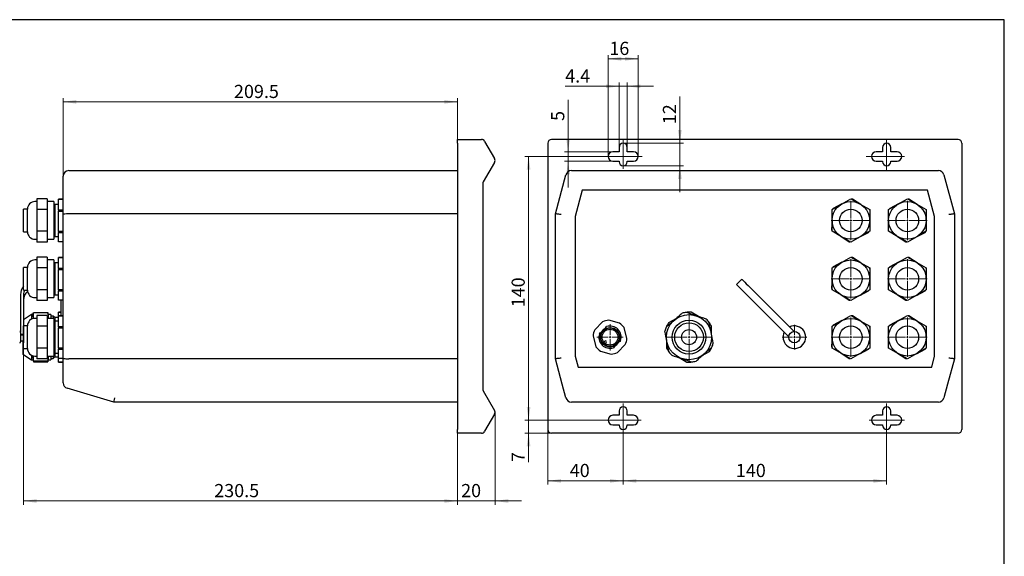
# Model space of a CAD drawing. Units: millimetres. Extents: x 8 to 431, y 6 to 291.
# Drawn here: x 150 to 412, y 148 to 291 of the extents above; entities that cross this region are included whole.
import ezdxf

# ---------------------------------------------------------------- set-up
doc = ezdxf.new("R2010")
doc.units = ezdxf.units.MM
doc.linetypes.add('CENTERX2', pattern=[20.32, 12.7, -2.54, 2.54, -2.54])
doc.styles.add('SLDTEXTSTYLE1', font='ISOCP', dxfattribs={"width": 0.96})
doc.dimstyles.new('SLDDIMSTYLE0', dxfattribs={"dimtxt": 3.5, "dimasz": 3.5, "dimexe": 0, "dimexo": 0.0625, "dimgap": 0.875, "dimtad": 1, "dimlfac": 2, "dimrnd": 1e-09, "dimzin": 12, "dimdsep": 46, "dimtxsty": 'SLDTEXTSTYLE1', "dimsah": 1, "dimcen": 0.09, "dimadec": 0, "dimazin": 3, "dimtfac": 1, "dimtofl": 0, "dimtmove": 0, "dimatfit": 3, "dimfxl": 1, "dimfrac": 2, "dimtolj": 1, "dimtzin": 12, "dimarcsym": 0})
doc.dimstyles.new('SLDDIMSTYLE1', dxfattribs={"dimtxt": 3.5, "dimasz": 3.5, "dimexe": 0, "dimexo": 0.0625, "dimgap": 0.875, "dimtad": 1, "dimdec": 1, "dimlfac": 2, "dimrnd": 1e-09, "dimzin": 12, "dimdsep": 46, "dimtxsty": 'SLDTEXTSTYLE1', "dimsah": 1, "dimcen": 0.09, "dimadec": 0, "dimazin": 3, "dimtfac": 1, "dimtdec": 1, "dimtofl": 0, "dimtmove": 0, "dimatfit": 3, "dimfxl": 1, "dimfrac": 2, "dimtolj": 1, "dimtzin": 12, "dimarcsym": 0})
doc.dimstyles.new('SLDDIMSTYLE2', dxfattribs={"dimtxt": 3.5, "dimasz": 3.5, "dimexe": 0, "dimexo": 0.0625, "dimgap": 0.875, "dimtad": 1, "dimlfac": 2, "dimrnd": 1e-09, "dimzin": 12, "dimdsep": 46, "dimtxsty": 'SLDTEXTSTYLE1', "dimsah": 1, "dimcen": 0.09, "dimadec": 0, "dimazin": 3, "dimtfac": 1, "dimtmove": 0, "dimatfit": 0, "dimfxl": 1, "dimfrac": 2, "dimtolj": 1, "dimtzin": 12, "dimarcsym": 0})
doc.dimstyles.new('SLDDIMSTYLE3', dxfattribs={"dimtxt": 3.5, "dimasz": 3.5, "dimexe": 0, "dimexo": 0.0625, "dimgap": 0.875, "dimtad": 1, "dimdec": 1, "dimlfac": 2, "dimrnd": 1e-09, "dimzin": 12, "dimdsep": 46, "dimtxsty": 'SLDTEXTSTYLE1', "dimsah": 1, "dimcen": 0.09, "dimadec": 0, "dimazin": 3, "dimtfac": 1, "dimtmove": 0, "dimatfit": 0, "dimfxl": 1, "dimfrac": 2, "dimtolj": 1, "dimtzin": 12, "dimarcsym": 0})

# ---------------------------------------------------------------- blocks, each defined once
blk = doc.blocks.new('_D_2')
at = {"color": 7, "linetype": 'Continuous', "lineweight": 0}
for p, q in [((161.46, 249.44), (161.46, 270.19)), ((266.21, 259.19), (266.21, 270.19)), ((266.21, 269.19), (161.46, 269.19))]:
    blk.add_line(p, q, dxfattribs=at)
for points in [[(161.46, 269.19), (164.96, 268.69), (164.96, 269.69)], [(266.21, 269.19), (262.71, 269.69), (262.71, 268.69)]]:
    blk.add_solid(points, dxfattribs=at)
at = {"color": 7, "linetype": 'Continuous', "lineweight": 0, "insert": (206.84, 273.7, -54.95), "char_height": 3.5, "attachment_point": 1, "style": 'SLDTEXTSTYLE1'}
blk.add_mtext('209.5', dxfattribs=at)
blk = doc.blocks.new('_D_3')
at = {"color": 7, "linetype": 'Continuous', "lineweight": 0}
for p, q in [((150.96, 203.69), (150.96, 162.19)), ((266.21, 181.19), (266.21, 162.19)), ((150.96, 163.19), (266.21, 163.19))]:
    blk.add_line(p, q, dxfattribs=at)
for points in [[(150.96, 163.19), (154.46, 162.69), (154.46, 163.69)], [(266.21, 163.19), (262.71, 163.69), (262.71, 162.69)]]:
    blk.add_solid(points, dxfattribs=at)
at = {"color": 7, "linetype": 'Continuous', "lineweight": 0, "insert": (201.6, 167.7, -54.95), "char_height": 3.5, "attachment_point": 1, "style": 'SLDTEXTSTYLE1'}
blk.add_mtext('230.5', dxfattribs=at)
blk = doc.blocks.new('_D_4')
at = {"color": 7, "linetype": 'Continuous', "lineweight": 0}
for p, q in [((276.21, 186.76), (276.21, 162.19)), ((266.21, 181.19), (266.21, 162.19)), ((266.21, 163.19), (259.21, 163.19)), ((276.21, 163.19), (266.21, 163.19)), ((276.21, 163.19), (283.21, 163.19))]:
    blk.add_line(p, q, dxfattribs=at)
for points in [[(266.21, 163.19), (262.71, 163.69), (262.71, 162.69)], [(276.21, 163.19), (279.71, 162.69), (279.71, 163.69)]]:
    blk.add_solid(points, dxfattribs=at)
at = {"color": 7, "linetype": 'Continuous', "lineweight": 0, "insert": (267.19, 167.7, -54.95), "char_height": 3.5, "attachment_point": 1, "style": 'SLDTEXTSTYLE1'}
blk.add_mtext('20', dxfattribs=at)
blk = doc.blocks.new('_D_6')
at = {"color": 7, "linetype": 'Continuous', "lineweight": 0}
for p, q in [((325.3, 258.19), (325.3, 270.58)), ((310.24, 258.19), (326.3, 258.19)), ((325.3, 252.19), (325.3, 258.19)), ((310.24, 252.19), (326.3, 252.19)), ((325.3, 252.19), (325.3, 245.19))]:
    blk.add_line(p, q, dxfattribs=at)
for points in [[(325.3, 258.19), (325.8, 261.69), (324.8, 261.69)], [(325.3, 252.19), (324.8, 248.69), (325.8, 248.69)]]:
    blk.add_solid(points, dxfattribs=at)
at = {"color": 7, "linetype": 'Continuous', "lineweight": 0, "insert": (320.79, 263.25, -4.49), "char_height": 3.5, "attachment_point": 1, "rotation": 90, "style": 'SLDTEXTSTYLE1'}
blk.add_mtext('12', dxfattribs=at)
blk = doc.blocks.new('_D_7')
at = {"color": 7, "linetype": 'Continuous', "lineweight": 0}
for p, q in [((306.24, 254.69), (306.24, 281.62)), ((314.24, 280.62), (306.24, 280.62)), ((314.24, 254.69), (314.24, 281.62))]:
    blk.add_line(p, q, dxfattribs=at)
for points in [[(306.24, 280.62), (309.74, 280.12), (309.74, 281.12)], [(314.24, 280.62), (310.74, 281.12), (310.74, 280.12)]]:
    blk.add_solid(points, dxfattribs=at)
at = {"color": 7, "linetype": 'Continuous', "lineweight": 0, "insert": (306.57, 285.13, -4.49), "char_height": 3.5, "attachment_point": 1, "style": 'SLDTEXTSTYLE1'}
blk.add_mtext('16', dxfattribs=at)
blk = doc.blocks.new('_D_8')
at = {"color": 7, "linetype": 'Continuous', "lineweight": 0}
for p, q in [((309.14, 273.31), (294.84, 273.31)), ((309.14, 257.09), (309.14, 274.31)), ((311.34, 273.31), (309.14, 273.31)), ((311.34, 257.09), (311.34, 274.31)), ((311.34, 273.31), (318.34, 273.31))]:
    blk.add_line(p, q, dxfattribs=at)
for points in [[(309.14, 273.31), (305.64, 273.81), (305.64, 272.81)], [(311.34, 273.31), (314.84, 272.81), (314.84, 273.81)]]:
    blk.add_solid(points, dxfattribs=at)
at = {"color": 7, "linetype": 'Continuous', "lineweight": 0, "insert": (294.84, 277.82, -4.49), "char_height": 3.5, "attachment_point": 1, "style": 'SLDTEXTSTYLE1'}
blk.add_mtext('4.4', dxfattribs=at)
blk = doc.blocks.new('_D_9')
at = {"color": 7, "linetype": 'Continuous', "lineweight": 0}
for p, q in [((295.61, 255.94), (295.61, 269.71)), ((307.49, 255.94), (294.61, 255.94)), ((295.61, 253.44), (295.61, 255.94)), ((307.49, 253.44), (294.61, 253.44)), ((295.61, 253.44), (295.61, 246.44))]:
    blk.add_line(p, q, dxfattribs=at)
for points in [[(295.61, 255.94), (296.11, 259.44), (295.11, 259.44)], [(295.61, 253.44), (295.11, 249.94), (296.11, 249.94)]]:
    blk.add_solid(points, dxfattribs=at)
at = {"color": 7, "linetype": 'Continuous', "lineweight": 0, "insert": (291.1, 264.12, -4.49), "char_height": 3.5, "attachment_point": 1, "rotation": 90, "style": 'SLDTEXTSTYLE1'}
blk.add_mtext('5', dxfattribs=at)
blk = doc.blocks.new('_D_10')
at = {"color": 7, "linetype": 'Continuous', "lineweight": 0}
for p, q in [((305.49, 254.69), (284.11, 254.69)), ((285.11, 254.69), (285.11, 184.69)), ((305.49, 184.69), (284.11, 184.69))]:
    blk.add_line(p, q, dxfattribs=at)
for points in [[(285.11, 254.69), (284.61, 251.19), (285.61, 251.19)], [(285.11, 184.69), (285.61, 188.19), (284.61, 188.19)]]:
    blk.add_solid(points, dxfattribs=at)
at = {"color": 7, "linetype": 'Continuous', "lineweight": 0, "insert": (280.6, 214.62, -4.49), "char_height": 3.5, "attachment_point": 1, "rotation": 90, "style": 'SLDTEXTSTYLE1'}
blk.add_mtext('140', dxfattribs=at)
blk = doc.blocks.new('_D_11')
at = {"color": 7, "linetype": 'Continuous', "lineweight": 0}
for p, q in [((380.24, 180.55), (380.24, 167.53)), ((310.24, 180.08), (310.24, 167.53)), ((310.24, 168.53), (380.24, 168.53))]:
    blk.add_line(p, q, dxfattribs=at)
for points in [[(310.24, 168.53), (313.74, 168.03), (313.74, 169.03)], [(380.24, 168.53), (376.74, 169.03), (376.74, 168.03)]]:
    blk.add_solid(points, dxfattribs=at)
at = {"color": 7, "linetype": 'Continuous', "lineweight": 0, "insert": (340.18, 173.04, -4.49), "char_height": 3.5, "attachment_point": 1, "style": 'SLDTEXTSTYLE1'}
blk.add_mtext('140', dxfattribs=at)
blk = doc.blocks.new('_D_12')
at = {"color": 7, "linetype": 'Continuous', "lineweight": 0}
for p, q in [((285.11, 184.69), (285.11, 191.69)), ((305.49, 184.69), (284.11, 184.69)), ((285.11, 184.69), (285.11, 181.19)), ((291.24, 181.19), (284.11, 181.19)), ((285.11, 181.19), (285.11, 173.53))]:
    blk.add_line(p, q, dxfattribs=at)
for points in [[(285.11, 184.69), (285.61, 188.19), (284.61, 188.19)], [(285.11, 181.19), (284.61, 177.69), (285.61, 177.69)]]:
    blk.add_solid(points, dxfattribs=at)
at = {"color": 7, "linetype": 'Continuous', "lineweight": 0, "insert": (280.6, 173.53, -4.49), "char_height": 3.5, "attachment_point": 1, "rotation": 90, "style": 'SLDTEXTSTYLE1'}
blk.add_mtext('7', dxfattribs=at)
blk = doc.blocks.new('_D_13')
at = {"color": 7, "linetype": 'Continuous', "lineweight": 0}
for p, q in [((290.24, 182.19), (290.24, 167.53)), ((310.24, 180.08), (310.24, 167.53)), ((310.24, 168.53), (290.24, 168.53))]:
    blk.add_line(p, q, dxfattribs=at)
for points in [[(290.24, 168.53), (293.74, 168.03), (293.74, 169.03)], [(310.24, 168.53), (306.74, 169.03), (306.74, 168.03)]]:
    blk.add_solid(points, dxfattribs=at)
at = {"color": 7, "linetype": 'Continuous', "lineweight": 0, "insert": (296.05, 173.04, -4.49), "char_height": 3.5, "attachment_point": 1, "style": 'SLDTEXTSTYLE1'}
blk.add_mtext('40', dxfattribs=at)
blk = doc.blocks.new('SW_CENTERMARKSYMBOL_0')
at = {"color": 0, "linetype": 'Continuous', "lineweight": 0}
for p, q in [((0, 0.5), (0, 5.25)), ((-0.5, 0), (-5.25, 0)), ((0, 0), (-0.25, 0)), ((0, 0), (0, 0.25)), ((0, 0), (0, -0.25)), ((0, 0), (0.25, 0)), ((0.5, 0), (5.25, 0)), ((0, -0.5), (0, -5.25))]:
    blk.add_line(p, q, dxfattribs=at)
blk = doc.blocks.new('SW_CENTERMARKSYMBOL_1')
at = {"color": 0, "linetype": 'Continuous', "lineweight": 0}
for p, q in [((0, 0.5), (0, 5.25)), ((-0.5, 0), (-5.25, 0)), ((0, 0), (-0.25, 0)), ((0, 0), (0, 0.25)), ((0, 0), (0, -0.25)), ((0, 0), (0.25, 0)), ((0.5, 0), (5.25, 0)), ((0, -0.5), (0, -5.25))]:
    blk.add_line(p, q, dxfattribs=at)
blk = doc.blocks.new('SW_CENTERMARKSYMBOL_2')
at = {"color": 0, "linetype": 'Continuous', "lineweight": 0}
for p, q in [((0, 0.5), (0, 5.25)), ((-0.5, 0), (-5.25, 0)), ((0, 0), (-0.25, 0)), ((0, 0), (0, 0.25)), ((0, 0), (0, -0.25)), ((0, 0), (0.25, 0)), ((0.5, 0), (5.25, 0)), ((0, -0.5), (0, -5.25))]:
    blk.add_line(p, q, dxfattribs=at)
blk = doc.blocks.new('SW_CENTERMARKSYMBOL_3')
at = {"color": 0, "linetype": 'Continuous', "lineweight": 0}
for p, q in [((0, 0.5), (0, 5.25)), ((-0.5, 0), (-5.25, 0)), ((0, 0), (-0.25, 0)), ((0, 0), (0, 0.25)), ((0, 0), (0, -0.25)), ((0, 0), (0.25, 0)), ((0.5, 0), (5.25, 0)), ((0, -0.5), (0, -5.25))]:
    blk.add_line(p, q, dxfattribs=at)
blk = doc.blocks.new('SW_CENTERMARKSYMBOL_4')
at = {"color": 0, "linetype": 'Continuous', "lineweight": 0}
for p, q in [((0, 0.5), (0, 3.5)), ((-0.5, 0), (-3.5, 0)), ((0, 0), (-0.25, 0)), ((0, 0), (0, 0.25)), ((0, 0), (0, -0.25)), ((0, 0), (0.25, 0)), ((0.5, 0), (3.5, 0)), ((0, -0.5), (0, -3.5))]:
    blk.add_line(p, q, dxfattribs=at)
blk = doc.blocks.new('SW_CENTERMARKSYMBOL_5')
at = {"color": 0, "linetype": 'Continuous', "lineweight": 0}
for p, q in [((0, 0.5), (0, 5.25)), ((-0.5, 0), (-5.25, 0)), ((0, 0), (-0.25, 0)), ((0, 0), (0, 0.25)), ((0, 0), (0, -0.25)), ((0, 0), (0.25, 0)), ((0.5, 0), (5.25, 0)), ((0, -0.5), (0, -5.25))]:
    blk.add_line(p, q, dxfattribs=at)
blk = doc.blocks.new('SW_CENTERMARKSYMBOL_6')
at = {"color": 0, "linetype": 'Continuous', "lineweight": 0}
for p, q in [((0, 0.5), (0, 5.25)), ((-0.5, 0), (-5.25, 0)), ((0, 0), (-0.25, 0)), ((0, 0), (0, 0.25)), ((0, 0), (0, -0.25)), ((0, 0), (0.25, 0)), ((0.5, 0), (5.25, 0)), ((0, -0.5), (0, -5.25))]:
    blk.add_line(p, q, dxfattribs=at)
blk = doc.blocks.new('SW_CENTERMARKSYMBOL_7')
at = {"color": 0, "linetype": 'Continuous', "lineweight": 0}
for p, q in [((0, 0.5), (0, 3.25)), ((-0.5, 0), (-3.25, 0)), ((0, 0), (-0.25, 0)), ((0, 0), (0, 0.25)), ((0, 0), (0, -0.25)), ((0, 0), (0.25, 0)), ((0.5, 0), (3.25, 0)), ((0, -0.5), (0, -3.25))]:
    blk.add_line(p, q, dxfattribs=at)
blk = doc.blocks.new('SW_CENTERMARKSYMBOL_8')
at = {"color": 0, "linetype": 'Continuous', "lineweight": 0}
for p, q in [((0, 0.5), (0, 6.25)), ((-0.5, 0), (-6.25, 0)), ((0, 0), (-0.25, 0)), ((0, 0), (0, 0.25)), ((0, 0), (0, -0.25)), ((0, 0), (0.25, 0)), ((0.5, 0), (6.25, 0)), ((0, -0.5), (0, -6.25))]:
    blk.add_line(p, q, dxfattribs=at)

msp = doc.modelspace()

# ---------------------------------------------------------------- linework, layer by layer
at = {"color": 7, "linetype": 'Continuous', "lineweight": 30}
for p, q in [((411.5, 291), (8.5, 291)), ((411.5, 6), (411.5, 291)), ((266.21, 259.1884), (272.5726, 259.1884)), ((266.21, 258.1884), (266.21, 259.1884)), ((399.2418, 259.1884), (291.2418, 259.1884)), ((266.21, 258.1884), (266.21, 182.1884)), ((273.4387, 258.6884), (276.076, 254.1203)), ((290.2418, 258.1884), (290.2418, 182.1884)), ((309.1418, 257.0884), (309.1418, 255.9384)), ((311.3418, 255.9384), (311.3418, 257.0884)), ((379.1418, 257.0884), (379.1418, 255.9384)), ((381.3418, 255.9384), (381.3418, 257.0884)), ((400.2418, 258.1884), (400.2418, 182.1884)), ((309.1418, 255.9384), (307.4918, 255.9384)), ((312.9918, 255.9384), (311.3418, 255.9384)), ((379.1418, 255.9384), (377.4918, 255.9384)), ((382.9918, 255.9384), (381.3418, 255.9384)), ((276.076, 253.1203), (273.074, 247.9206)), ((307.4918, 253.4384), (309.1418, 253.4384)), ((309.1418, 253.4384), (309.1418, 253.2884)), ((311.3418, 253.2884), (311.3418, 253.4384)), ((311.3418, 253.4384), (312.9918, 253.4384)), ((377.4918, 253.4384), (379.1418, 253.4384)), ((379.1418, 253.4384), (379.1418, 253.2884)), ((381.3418, 253.2884), (381.3418, 253.4384)), ((381.3418, 253.4384), (382.9918, 253.4384)), ((161.46, 239.2409), (161.46, 249.4384)), ((162.96, 250.9384), (266.21, 250.9384)), ((292.2418, 239.4384), (295.0253, 249.8266)), ((296.4742, 250.9384), (394.0094, 250.9384)), ((395.4583, 249.8266), (398.2418, 239.4384)), ((272.94, 247.4206), (272.94, 192.9561)), ((157.21, 243.4634), (154.46, 243.4634)), ((154.46, 243.4634), (154.46, 242.02)), ((157.21, 243.4634), (157.21, 242.02)), ((161.46, 243.376), (160.21, 243.376)), ((160.21, 243.376), (160.21, 243.3611)), ((160.21, 243.3611), (161.46, 243.3611)), ((160.21, 240.4246), (160.21, 243.3611)), ((299.3517, 245.6884), (297.4918, 238.7472)), ((391.1319, 245.6884), (299.3517, 245.6884)), ((368.2418, 242.02), (370.7418, 243.4634)), ((370.7418, 243.4634), (373.2418, 242.02)), ((373.3475, 241.959), (371.1715, 243.3611)), ((383.2418, 242.02), (385.7418, 243.4634)), ((385.7418, 243.4634), (388.2418, 242.02)), ((388.3475, 241.959), (386.1715, 243.3611)), ((392.9918, 238.7472), (391.1319, 245.6884)), ((151.96, 240.6899), (150.96, 240.6899)), ((150.96, 237.6899), (150.96, 240.6899)), ((151.96, 235.0918), (151.96, 240.6899)), ((151.96, 237.6899), (151.96, 240.6899)), ((154.46, 242.6899), (153.96, 242.6899)), ((154.46, 242.02), (154.46, 240.5766)), ((158.96, 242.6899), (157.21, 242.6899)), ((157.21, 242.02), (157.21, 240.5766)), ((158.96, 242.6899), (158.96, 232.6899)), ((159.21, 241.9399), (158.96, 242.1899)), ((160.21, 241.9399), (159.21, 241.9399)), ((159.21, 241.9399), (159.21, 233.91)), ((365.7418, 240.5766), (368.2418, 242.02)), ((368.3475, 242.081), (366.0452, 240.8976)), ((373.2418, 242.02), (375.7418, 240.5766)), ((380.7418, 240.5766), (383.2418, 242.02)), ((383.3475, 242.081), (381.0452, 240.8976)), ((388.2418, 242.02), (390.7418, 240.5766)), ((157.21, 240.5766), (154.46, 240.5766)), ((154.46, 240.5766), (154.46, 237.6899)), ((157.21, 240.5766), (157.21, 237.6899)), ((161.46, 240.4246), (160.21, 240.4246)), ((160.21, 240.4246), (160.21, 240.1534)), ((160.21, 240.1534), (161.46, 240.1534)), ((160.21, 234.7385), (160.21, 240.1534)), ((161.46, 201.1358), (161.46, 239.2409)), ((266.21, 239.4384), (162.96, 239.4384)), ((292.2418, 200.9384), (292.2418, 239.4384)), ((297.4918, 238.7472), (297.4918, 201.6295)), ((365.7418, 237.6899), (365.7418, 240.5766)), ((375.7418, 240.5766), (375.7418, 237.6899)), ((375.7418, 237.5678), (375.8681, 240.1534)), ((380.7418, 237.6899), (380.7418, 240.5766)), ((390.7418, 240.5766), (390.7418, 237.6899)), ((390.7418, 237.5678), (390.8681, 240.1534)), ((392.9918, 201.6295), (392.9918, 238.7472)), ((398.2418, 239.4384), (398.2418, 200.9384)), ((150.96, 234.6899), (150.96, 237.6899)), ((151.96, 234.6899), (151.96, 237.6899)), ((154.46, 237.6899), (154.46, 234.8031)), ((157.21, 237.6899), (157.21, 234.8031)), ((365.7418, 237.8119), (365.6155, 235.2264)), ((365.7418, 234.8031), (365.7418, 237.6899)), ((375.7418, 237.6899), (375.7418, 234.8031)), ((380.7418, 237.8119), (380.6155, 235.2264)), ((380.7418, 234.8031), (380.7418, 237.6899)), ((390.7418, 237.6899), (390.7418, 234.8031)), ((150.96, 234.6899), (151.96, 234.6899)), ((151.96, 234.6899), (151.96, 235.0918)), ((157.21, 234.8031), (154.46, 234.8031)), ((154.46, 234.8031), (154.46, 233.3597)), ((154.46, 233.3597), (154.46, 231.9164)), ((157.21, 234.8031), (157.21, 233.3597)), ((157.21, 233.3597), (157.21, 231.9164)), ((158.96, 233.1899), (159.21, 233.4399)), ((159.21, 233.91), (159.21, 233.4399)), ((159.21, 233.4399), (160.21, 233.4399)), ((161.46, 234.7385), (160.21, 234.7385)), ((160.21, 234.7385), (160.21, 234.4821)), ((160.21, 234.4821), (161.46, 234.4821)), ((160.21, 232.0037), (160.21, 234.4821)), ((368.2418, 233.3597), (365.7418, 234.8031)), ((368.1361, 233.4208), (370.3121, 232.0186)), ((370.7418, 231.9164), (368.2418, 233.3597)), ((373.2418, 233.3597), (370.7418, 231.9164)), ((373.1361, 233.2987), (375.4384, 234.4821)), ((375.7418, 234.8031), (373.2418, 233.3597)), ((383.2418, 233.3597), (380.7418, 234.8031)), ((383.1361, 233.4208), (385.3121, 232.0186)), ((385.7418, 231.9164), (383.2418, 233.3597)), ((388.2418, 233.3597), (385.7418, 231.9164)), ((388.1361, 233.2987), (390.4384, 234.4821)), ((390.7418, 234.8031), (388.2418, 233.3597)), ((153.96, 232.6899), (154.46, 232.6899)), ((157.21, 231.9164), (154.46, 231.9164)), ((157.21, 232.6899), (158.96, 232.6899)), ((161.46, 232.0037), (160.21, 232.0037)), ((157.21, 227.9634), (154.46, 227.9634)), ((154.46, 227.9634), (154.46, 226.52)), ((157.21, 227.9634), (157.21, 226.52)), ((161.46, 227.876), (160.21, 227.876)), ((160.21, 227.876), (160.21, 227.8611)), ((160.21, 227.8611), (161.46, 227.8611)), ((160.21, 224.9246), (160.21, 227.8611)), ((368.2418, 226.52), (370.7418, 227.9634)), ((370.7418, 227.9634), (373.2418, 226.52)), ((373.3475, 226.459), (371.1715, 227.8611)), ((383.2418, 226.52), (385.7418, 227.9634)), ((385.7418, 227.9634), (388.2418, 226.52)), ((388.3475, 226.459), (386.1715, 227.8611)), ((151.96, 225.1899), (150.96, 225.1899)), ((150.96, 222.1899), (150.96, 225.1899)), ((151.96, 219.5918), (151.96, 225.1899)), ((151.96, 222.1899), (151.96, 225.1899)), ((154.46, 227.1899), (153.96, 227.1899)), ((154.46, 226.52), (154.46, 225.0766)), ((157.21, 225.0766), (154.46, 225.0766)), ((154.46, 225.0766), (154.46, 222.1899)), ((158.96, 227.1899), (157.21, 227.1899)), ((157.21, 226.52), (157.21, 225.0766)), ((157.21, 225.0766), (157.21, 222.1899)), ((158.96, 227.1899), (158.96, 217.1899)), ((159.21, 226.4399), (158.96, 226.6899)), ((160.21, 226.4399), (159.21, 226.4399)), ((159.21, 226.4399), (159.21, 218.41)), ((365.7418, 225.0766), (368.2418, 226.52)), ((365.7418, 222.1899), (365.7418, 225.0766)), ((368.3475, 226.581), (366.0452, 225.3976)), ((373.2418, 226.52), (375.7418, 225.0766)), ((375.7418, 225.0766), (375.7418, 222.1899)), ((380.7418, 225.0766), (383.2418, 226.52)), ((380.7418, 222.1899), (380.7418, 225.0766)), ((383.3475, 226.581), (381.0452, 225.3976)), ((388.2418, 226.52), (390.7418, 225.0766)), ((390.7418, 225.0766), (390.7418, 222.1899)), ((160.21, 224.9246), (160.21, 224.6534)), ((161.46, 224.9246), (160.21, 224.9246)), ((160.21, 219.2385), (160.21, 224.6534)), ((160.21, 224.6534), (161.46, 224.6534)), ((375.7418, 222.0678), (375.8681, 224.6534)), ((390.7418, 222.0678), (390.8681, 224.6534)), ((150.96, 219.1899), (150.96, 222.1899)), ((151.96, 219.1899), (151.96, 222.1899)), ((154.46, 222.1899), (154.46, 219.3031)), ((157.21, 222.1899), (157.21, 219.3031)), ((341.7411, 222.1015), (340.3268, 220.6873)), ((365.7418, 222.3119), (365.6155, 219.7264)), ((365.7418, 219.3031), (365.7418, 222.1899)), ((375.7418, 222.1899), (375.7418, 219.3031)), ((380.7418, 222.3119), (380.6155, 219.7264)), ((380.7418, 219.3031), (380.7418, 222.1899)), ((390.7418, 222.1899), (390.7418, 219.3031)), ((150.11, 218.0003), (150.11, 208.0865)), ((150.91, 218.0003), (150.91, 208.1866)), ((150.96, 219.1899), (151.96, 219.1899)), ((151.96, 219.1899), (151.96, 219.5918)), ((153.96, 217.1899), (154.46, 217.1899)), ((157.21, 219.3031), (154.46, 219.3031)), ((154.46, 219.3031), (154.46, 217.8597)), ((154.46, 217.8597), (154.46, 216.4164)), ((157.21, 219.3031), (157.21, 217.8597)), ((157.21, 217.8597), (157.21, 216.4164)), ((157.21, 217.1899), (158.96, 217.1899)), ((158.96, 217.6899), (159.21, 217.9399)), ((159.21, 218.41), (159.21, 217.9399)), ((159.21, 217.9399), (160.21, 217.9399)), ((161.46, 219.2385), (160.21, 219.2385)), ((160.21, 219.2385), (160.21, 218.9821)), ((160.21, 218.9821), (161.46, 218.9821)), ((160.21, 216.5037), (160.21, 218.9821)), ((345.8423, 218.0003), (355.6583, 208.1843)), ((368.2418, 217.8597), (365.7418, 219.3031)), ((368.1361, 217.9208), (370.3121, 216.5186)), ((370.7418, 216.4164), (368.2418, 217.8597)), ((373.2418, 217.8597), (370.7418, 216.4164)), ((373.1361, 217.7987), (375.4384, 218.9821)), ((375.7418, 219.3031), (373.2418, 217.8597)), ((383.2418, 217.8597), (380.7418, 219.3031)), ((383.1361, 217.9208), (385.3121, 216.5186)), ((385.7418, 216.4164), (383.2418, 217.8597)), ((388.2418, 217.8597), (385.7418, 216.4164)), ((388.1361, 217.7987), (390.4384, 218.9821)), ((390.7418, 219.3031), (388.2418, 217.8597)), ((157.21, 216.4164), (154.46, 216.4164)), ((161.46, 216.5037), (160.21, 216.5037)), ((160.91, 212.376), (160.91, 216.5037)), ((344.4281, 216.5861), (354.2441, 206.7701)), ((153.06, 212.6884), (150.91, 211.316)), ((153.46, 212.6884), (153.06, 212.6884)), ((153.06, 212.6884), (153.06, 211.4759)), ((153.5195, 213.0256), (153.46, 212.6884)), ((153.46, 212.6884), (153.46, 212.3723)), ((153.46, 212.3723), (153.46, 211.6264)), ((153.5536, 211.6078), (153.46, 212.3723)), ((153.5702, 213.272), (157.3498, 213.272)), ((157.21, 212.4634), (154.46, 212.4634)), ((154.46, 212.4634), (154.46, 211.02)), ((157.21, 212.4634), (157.21, 211.02)), ((157.46, 212.3723), (157.3764, 211.6899)), ((157.46, 212.6884), (157.4005, 213.0256)), ((158.21, 212.6884), (157.46, 212.6884)), ((157.46, 212.6884), (157.46, 212.3723)), ((157.46, 212.3723), (157.46, 211.6899)), ((158.21, 212.6884), (158.21, 211.6899)), ((158.835, 212.3134), (158.21, 212.3134)), ((159.21, 211.9384), (158.835, 212.3134)), ((158.835, 212.3134), (158.835, 211.6899)), ((160.21, 211.9384), (159.21, 211.9384)), ((159.21, 211.9384), (159.21, 210.9399)), ((160.91, 213.3134), (160.21, 213.3134)), ((160.21, 213.3134), (160.21, 213.289)), ((160.21, 213.289), (160.91, 213.289)), ((160.21, 212.376), (160.21, 213.289)), ((161.46, 212.376), (160.21, 212.376)), ((160.21, 212.376), (160.21, 212.3611)), ((160.21, 212.3611), (161.46, 212.3611)), ((160.21, 209.4246), (160.21, 212.3611)), ((330.2267, 212.1819), (328.3091, 213.289)), ((368.2418, 211.02), (370.7418, 212.4634)), ((370.7418, 212.4634), (373.2418, 211.02)), ((373.3475, 210.959), (371.1715, 212.3611)), ((383.2418, 211.02), (385.7418, 212.4634)), ((385.7418, 212.4634), (388.2418, 211.02)), ((388.3475, 210.959), (386.1715, 212.3611)), ((151.96, 209.6899), (150.96, 209.6899)), ((150.96, 206.6899), (150.96, 209.6899)), ((151.96, 204.0918), (151.96, 209.6899)), ((151.96, 206.6899), (151.96, 209.6899)), ((154.46, 211.6899), (153.96, 211.6899)), ((154.46, 211.02), (154.46, 209.5766)), ((157.21, 209.5766), (154.46, 209.5766)), ((154.46, 209.5766), (154.46, 206.6899)), ((158.96, 211.6899), (157.21, 211.6899)), ((157.21, 211.02), (157.21, 209.5766)), ((157.21, 209.5766), (157.21, 206.6899)), ((158.96, 211.6899), (158.96, 201.6899)), ((159.21, 210.9399), (158.96, 211.1899)), ((160.21, 210.9399), (159.21, 210.9399)), ((159.21, 210.9399), (159.21, 202.91)), ((161.46, 209.4246), (160.21, 209.4246)), ((160.21, 209.4246), (160.21, 209.1534)), ((304.7824, 210.7394), (302.6907, 208.6477)), ((309.2704, 210.4108), (306.4131, 211.1763)), ((324.2267, 211.5872), (322.3091, 210.48)), ((333.7418, 207.2831), (333.7418, 209.4974)), ((365.7418, 209.5766), (368.2418, 211.02)), ((365.7418, 206.6899), (365.7418, 209.5766)), ((368.3475, 211.081), (366.0452, 209.8976)), ((373.2418, 211.02), (375.7418, 209.5766)), ((375.7418, 209.5766), (375.7418, 206.6899)), ((380.7418, 209.5766), (383.2418, 211.02)), ((380.7418, 206.6899), (380.7418, 209.5766)), ((383.3475, 211.081), (381.0452, 209.8976)), ((388.2418, 211.02), (390.7418, 209.5766)), ((390.7418, 209.5766), (390.7418, 206.6899)), ((150.16, 207.9241), (150.16, 205.4366)), ((150.91, 207.3937), (150.16, 207.3937)), ((150.16, 207.3407), (150.91, 207.3407)), ((150.96, 208.1866), (150.91, 208.1866)), ((150.91, 208.1866), (150.91, 205.1866)), ((150.96, 203.6899), (150.96, 206.6899)), ((151.96, 203.6899), (151.96, 206.6899)), ((154.46, 206.6899), (154.46, 203.8031)), ((157.21, 206.6899), (157.21, 203.8031)), ((160.21, 209.1534), (161.46, 209.1534)), ((160.21, 203.7385), (160.21, 209.1534)), ((302.2538, 207.017), (303.0194, 204.1598)), ((311.2298, 206.3597), (310.4642, 209.217)), ((365.7418, 206.8119), (365.6155, 204.2264)), ((365.7418, 203.8031), (365.7418, 206.6899)), ((375.7418, 206.5678), (375.8681, 209.1534)), ((375.7418, 206.6899), (375.7418, 203.8031)), ((380.7418, 206.8119), (380.6155, 204.2264)), ((380.7418, 203.8031), (380.7418, 206.6899)), ((390.7418, 206.5678), (390.8681, 209.1534)), ((390.7418, 206.6899), (390.7418, 203.8031)), ((150.16, 205.7616), (150.91, 205.7616)), ((150.71, 205.7616), (150.71, 202.1884)), ((150.91, 205.1866), (150.96, 205.1866)), ((151.96, 203.6899), (151.96, 204.0918)), ((305.3452, 205.6454), (305.0906, 205.3908)), ((305.4442, 205.0372), (305.6988, 205.2918)), ((308.7012, 202.6373), (310.7928, 204.729)), ((321.7418, 206.0936), (321.7418, 203.8793)), ((150.71, 202.1884), (153.06, 200.6884)), ((150.96, 203.6899), (151.96, 203.6899)), ((153.06, 201.9038), (153.06, 200.6884)), ((153.46, 201.7534), (153.46, 200.6884)), ((153.5702, 200.3275), (153.4837, 201.7827)), ((153.96, 201.6899), (154.46, 201.6899)), ((157.21, 203.8031), (154.46, 203.8031)), ((154.46, 203.8031), (154.46, 202.3597)), ((154.46, 202.3597), (154.46, 200.9164)), ((157.21, 203.8031), (157.21, 202.3597)), ((157.21, 202.3597), (157.21, 200.9164)), ((157.21, 201.6899), (158.96, 201.6899)), ((157.4307, 201.6899), (157.3498, 200.3275)), ((157.46, 201.6899), (157.46, 200.6884)), ((158.21, 201.6899), (158.21, 200.6884)), ((158.835, 201.6899), (158.835, 201.0634)), ((158.835, 201.0634), (159.21, 201.4384)), ((158.96, 202.1899), (159.21, 202.4399)), ((159.21, 202.91), (159.21, 202.4399)), ((159.21, 202.4399), (160.21, 202.4399)), ((159.21, 202.4399), (159.21, 201.4384)), ((159.21, 201.4384), (160.21, 201.4384)), ((161.46, 203.7385), (160.21, 203.7385)), ((160.21, 203.7385), (160.21, 203.4821)), ((160.21, 203.4821), (161.46, 203.4821)), ((160.21, 201.0037), (160.21, 203.4821)), ((297.4918, 201.6295), (298.2802, 198.6872)), ((304.2132, 202.966), (307.0704, 202.2004)), ((331.2568, 201.7896), (333.1745, 202.8967)), ((368.2418, 202.3597), (365.7418, 203.8031)), ((368.1361, 202.4208), (370.3121, 201.0186)), ((370.7418, 200.9164), (368.2418, 202.3597)), ((373.2418, 202.3597), (370.7418, 200.9164)), ((373.1361, 202.2987), (375.4384, 203.4821)), ((375.7418, 203.8031), (373.2418, 202.3597)), ((383.2418, 202.3597), (380.7418, 203.8031)), ((383.1361, 202.4208), (385.3121, 201.0186)), ((385.7418, 200.9164), (383.2418, 202.3597)), ((388.2418, 202.3597), (385.7418, 200.9164)), ((388.1361, 202.2987), (390.4384, 203.4821)), ((390.7418, 203.8031), (388.2418, 202.3597)), ((392.2034, 198.6872), (392.9918, 201.6295)), ((153.06, 200.6884), (153.46, 200.6884)), ((153.46, 200.6884), (153.5195, 200.3511)), ((153.5396, 200.3547), (153.5702, 200.1048)), ((157.3498, 200.3275), (153.5702, 200.3275)), ((153.5702, 200.3275), (153.5702, 200.1048)), ((153.5702, 200.1048), (157.3498, 200.1048)), ((157.21, 200.9164), (154.46, 200.9164)), ((157.3498, 200.1048), (157.3804, 200.3547)), ((157.3498, 200.3275), (157.3498, 200.1048)), ((157.4005, 200.3511), (157.46, 200.6884)), ((157.46, 200.6884), (158.21, 200.6884)), ((158.21, 201.0634), (158.835, 201.0634)), ((161.46, 201.0037), (160.21, 201.0037)), ((160.21, 200.0877), (160.21, 201.0037)), ((161.46, 200.0877), (160.21, 200.0877)), ((160.21, 200.0877), (160.21, 200.0634)), ((160.21, 200.0634), (161.46, 200.0634)), ((161.46, 194.5574), (161.46, 201.1358)), ((266.21, 200.9384), (162.96, 200.9384)), ((294.0556, 194.1691), (292.2418, 200.9384)), ((325.2568, 201.1948), (327.1745, 200.0877)), ((398.2418, 200.9384), (396.428, 194.1691)), ((298.2802, 198.6872), (392.2034, 198.6872)), ((295.0253, 190.5501), (294.0556, 194.1691)), ((396.428, 194.1691), (395.4583, 190.5501)), ((174.96, 189.4384), (162.534, 193.1191)), ((273.074, 192.4561), (276.076, 187.2564)), ((174.9603, 189.4384), (174.96, 189.4384)), ((266.21, 189.4384), (174.9603, 189.4384)), ((296.4907, 189.4384), (296.4742, 189.4384)), ((393.9928, 189.4384), (296.4907, 189.4384)), ((394.0094, 189.4384), (393.9928, 189.4384)), ((276.076, 186.2564), (273.4387, 181.6884)), ((309.1418, 185.9384), (307.4918, 185.9384)), ((309.1418, 187.0884), (309.1418, 185.9384)), ((311.3418, 185.9384), (311.3418, 187.0884)), ((312.9918, 185.9384), (311.3418, 185.9384)), ((379.1418, 185.9384), (377.4918, 185.9384)), ((379.1418, 187.0884), (379.1418, 185.9384)), ((381.3418, 185.9384), (381.3418, 187.0884)), ((382.9918, 185.9384), (381.3418, 185.9384)), ((307.4918, 183.4384), (309.1418, 183.4384)), ((309.1418, 183.4384), (309.1418, 183.2884)), ((311.3418, 183.2884), (311.3418, 183.4384)), ((311.3418, 183.4384), (312.9918, 183.4384)), ((377.4918, 183.4384), (379.1418, 183.4384)), ((379.1418, 183.4384), (379.1418, 183.2884)), ((381.3418, 183.2884), (381.3418, 183.4384)), ((381.3418, 183.4384), (382.9918, 183.4384)), ((266.21, 181.1884), (266.21, 182.1884)), ((272.5726, 181.1884), (266.21, 181.1884)), ((399.2418, 181.1884), (291.2418, 181.1884))]:
    msp.add_line(p, q, dxfattribs=at)
at = {"color": 7, "linetype": 'CENTERX2', "lineweight": 0}
for p, q in [((310.2418, 259.0884), (310.2418, 251.425)), ((380.2418, 259.0884), (380.2418, 250.9625)), ((315.3174, 254.6884), (305.4918, 254.6884)), ((384.9918, 254.6884), (374.84, 254.6884)), ((310.2418, 180.0847), (310.2418, 189.0884)), ((380.2418, 180.5491), (380.2418, 189.0884)), ((314.9831, 184.6884), (305.4918, 184.6884)), ((375.6378, 184.6884), (384.9918, 184.6884))]:
    msp.add_line(p, q, dxfattribs=at)
at = {"color": 7, "linetype": 'Continuous', "lineweight": 30, "flags": 128}
for points in [[(293.7418, 239.2409), (293.4491, 239.2794), (293.1677, 239.3165), (292.9084, 239.3506), (292.6811, 239.3805), (292.4946, 239.4051), (292.356, 239.4233), (292.2706, 239.4346), (292.2418, 239.4384)], [(398.2418, 239.4384), (398.219, 239.4354), (398.1513, 239.4265), (398.0408, 239.4119), (397.8908, 239.3922), (397.706, 239.3678), (397.4918, 239.3396), (397.2548, 239.3084), (397.0022, 239.2752), (396.7418, 239.2409)], [(340.3268, 220.6873), (340.3773, 220.6368), (340.5276, 220.4866), (340.7738, 220.2403), (341.1101, 219.9041), (341.5281, 219.4861), (342.0174, 218.9967), (342.5661, 218.448), (343.1607, 217.8535), (343.7865, 217.2277), (344.4281, 216.5861)], [(341.7411, 222.1015), (341.7915, 222.051), (341.9418, 221.9008), (342.1881, 221.6545), (342.5243, 221.3183), (342.9423, 220.9003), (343.4316, 220.411), (343.9804, 219.8622), (344.5749, 219.2677), (345.2007, 218.6419), (345.8423, 218.0003)], [(293.7418, 201.1358), (293.4813, 201.1016), (293.2287, 201.0683), (292.9918, 201.0371), (292.7776, 201.0089), (292.5927, 200.9846), (292.4427, 200.9648), (292.3322, 200.9503), (292.2646, 200.9414), (292.2418, 200.9384)], [(398.2418, 200.9384), (398.219, 200.9414), (398.1513, 200.9503), (398.0408, 200.9648), (397.8908, 200.9846), (397.706, 201.0089), (397.4918, 201.0371), (397.2548, 201.0683), (397.0022, 201.1016), (396.7418, 201.1358)]]:
    msp.add_lwpolyline(points, dxfattribs=at)
at = {"color": 7, "linetype": 'Continuous', "lineweight": 30}
for centre, radius in [((370.7418, 237.6899), 5), ((370.7418, 237.6899), 3), ((385.7418, 237.6899), 5), ((385.7418, 237.6899), 3), ((370.7418, 222.1899), 5), ((370.7418, 222.1899), 3), ((385.7418, 222.1899), 5), ((385.7418, 222.1899), 3), ((327.7418, 206.6884), 6), ((327.7418, 206.6884), 4.5), ((327.7418, 206.6884), 3.8125), ((370.7418, 206.6899), 5), ((370.7418, 206.6899), 3), ((385.7418, 206.6899), 5), ((385.7418, 206.6899), 3), ((306.7418, 206.6884), 2.575), ((306.7418, 206.6884), 2.45), ((306.7418, 206.6884), 2.1), ((327.7418, 206.6884), 2), ((355.7418, 206.6866), 1.5)]:
    msp.add_circle(centre, radius, dxfattribs=at)
for centre, radius, start, end in [((272.5726, 258.1884), 1, 30, 90), ((291.2418, 258.1884), 1, 90, 180), ((399.2418, 258.1884), 1, 0, 90), ((310.2418, 257.0884), 1.1, 0, 180), ((380.2418, 257.0884), 1.1, 0, 180), ((275.21, 253.6203), 1, 330, 30), ((307.4918, 254.6884), 1.25, 90, 270), ((312.9918, 254.6884), 1.25, 270, 90), ((377.4918, 254.6884), 1.25, 90, 270), ((382.9918, 254.6884), 1.25, 270, 90), ((310.2418, 253.2884), 1.1, 180, 0), ((380.2418, 253.2884), 1.1, 180, 0), ((162.96, 249.4384), 1.5, 90, 180), ((296.4742, 249.4384), 1.5, 90, 165), ((394.0094, 249.4384), 1.5, 15, 90), ((273.94, 247.4206), 1, 150, 180), ((370.7418, 237.6899), 5.6875, 85.667272, 88.740266), ((385.7418, 237.6899), 5.6875, 85.667272, 88.740266), ((153.96, 240.6899), 2, 90, 180), ((370.7418, 237.6899), 5.6875, 145.667272, 148.740266), ((385.7418, 237.6899), 5.6875, 145.667272, 148.740266), ((370.7418, 237.6899), 5.6875, 25.667272, 28.740266), ((385.7418, 237.6899), 5.6875, 25.667272, 28.740266), ((153.96, 234.6899), 2, 180, 270), ((370.7418, 237.6899), 5.6875, 205.667272, 208.740266), ((370.7418, 237.6899), 5.6875, 325.667272, 328.740266), ((385.7418, 237.6899), 5.6875, 205.667272, 208.740266), ((385.7418, 237.6899), 5.6875, 325.667272, 328.740266), ((370.7418, 237.6899), 5.6875, 265.667272, 268.740266), ((385.7418, 237.6899), 5.6875, 265.667272, 268.740266), ((370.7418, 222.1899), 5.6875, 85.667272, 88.740266), ((385.7418, 222.1899), 5.6875, 85.667272, 88.740266), ((153.96, 225.1899), 2, 90, 180), ((370.7418, 222.1899), 5.6875, 145.667272, 148.740266), ((385.7418, 222.1899), 5.6875, 145.667272, 148.740266), ((370.7418, 222.1899), 5.6875, 25.667272, 28.740266), ((385.7418, 222.1899), 5.6875, 25.667272, 28.740266), ((153.4145, 217.924), 3.3054, 137.951486, 178.676308), ((153.5753, 217.9777), 2.6654, 152.94897, 179.513048), ((153.9292, 216.4641), 3.0216, 129.667518, 177.686073), ((153.96, 219.1899), 2, 180, 270), ((370.7418, 222.1899), 5.6875, 205.667272, 208.740266), ((370.7418, 222.1899), 5.6875, 325.667272, 328.740266), ((385.7418, 222.1899), 5.6875, 205.667272, 208.740266), ((385.7418, 222.1899), 5.6875, 325.667272, 328.740266), ((370.7418, 222.1899), 5.6875, 265.667272, 268.740266), ((385.7418, 222.1899), 5.6875, 265.667272, 268.740266), ((327.7418, 206.6884), 6.625, 96.409114, 106.233858), ((327.7418, 206.6884), 6.625, 85.087628, 94.912372), ((370.7418, 206.6899), 5.6875, 85.667272, 88.740266), ((385.7418, 206.6899), 5.6875, 85.667272, 88.740266), ((153.96, 209.6899), 2, 90, 180), ((306.7418, 206.6884), 4.5, 94.188136, 115.811864), ((306.7418, 206.6884), 2.95, 342.148044, 107.851956), ((306.7418, 206.6884), 4.5, 34.188136, 55.811864), ((327.7418, 206.6884), 6.625, 156.409114, 166.233858), ((327.7418, 206.6884), 6.625, 145.087628, 154.912372), ((327.7418, 206.6884), 6.625, 36.409114, 46.233858), ((327.7418, 206.6884), 6.625, 25.087628, 34.912372), ((355.7418, 206.6866), 3, 225, 115.528779), ((370.7418, 206.6899), 5.6875, 145.667272, 148.740266), ((370.7418, 206.6899), 5.6875, 25.667272, 28.740266), ((385.7418, 206.6899), 5.6875, 145.667272, 148.740266), ((385.7418, 206.6899), 5.6875, 25.667272, 28.740266), ((149.91, 207.9366), 0.25, 36.869898, 90), ((306.7418, 206.6884), 4.5, 154.188136, 175.811864), ((306.7418, 206.6884), 2.95, 162.148044, 287.851956), ((355.7418, 206.6866), 3, 154.471221, 225), ((149.91, 205.4366), 0.25, 270, 0), ((306.7418, 206.6884), 4.5, 214.188136, 235.811864), ((305.522, 205.4686), 0.25, 315, 135), ((306.7418, 206.6884), 4.5, 334.188136, 355.811864), ((327.7418, 206.6884), 6.625, 336.409114, 346.233858), ((370.7418, 206.6899), 5.6875, 205.667272, 208.740266), ((385.7418, 206.6899), 5.6875, 205.667272, 208.740266), ((153.96, 203.6899), 2, 180, 270), ((306.7418, 206.6884), 4.5, 274.188136, 295.811864), ((327.7418, 206.6884), 6.625, 205.087628, 214.912372), ((327.7418, 206.6884), 6.625, 216.409114, 226.233858), ((327.7418, 206.6884), 6.625, 325.087628, 334.912372), ((370.7418, 206.6899), 5.6875, 325.667272, 328.740266), ((385.7418, 206.6899), 5.6875, 325.667272, 328.740266), ((327.7418, 206.6884), 6.625, 265.087628, 274.912372), ((327.7418, 206.6884), 6.625, 276.409114, 286.233858), ((370.7418, 206.6899), 5.6875, 265.667272, 268.740266), ((385.7418, 206.6899), 5.6875, 265.667272, 268.740266), ((162.96, 194.5574), 1.5, 180, 253.5), ((273.94, 192.9561), 1, 180, 210), ((296.4742, 190.9384), 1.5, 195, 270), ((394.0094, 190.9384), 1.5, 270, 345), ((275.21, 186.7564), 1, 330, 30), ((307.4918, 184.6884), 1.25, 90, 270), ((310.2418, 187.0884), 1.1, 0, 180), ((312.9918, 184.6884), 1.25, 270, 90), ((377.4918, 184.6884), 1.25, 90, 270), ((380.2418, 187.0884), 1.1, 0, 180), ((382.9918, 184.6884), 1.25, 270, 90), ((310.2418, 183.2884), 1.1, 180, 0), ((380.2418, 183.2884), 1.1, 180, 0), ((272.5726, 182.1884), 1, 270, 330), ((291.2418, 182.1884), 1, 180, 270), ((399.2418, 182.1884), 1, 270, 0)]:
    msp.add_arc(centre, radius, start, end, dxfattribs=at)
for centre, major_axis, ratio, start_param, end_param in [((162.96, 239.2409), (1.5, 0), 0.1316525, 1.57079633, 3.14159265), ((162.96, 201.1358), (1.5, 0), 0.1316525, 3.14159265, 4.71238898), ((175.1775, 190.9384), (0.2175, 1.5), 0.03799591, 3.14710174, 4.45609868)]:
    msp.add_ellipse(centre, major_axis=major_axis, ratio=ratio, start_param=start_param, end_param=end_param, dxfattribs=at)
for points in [[(153.46, 212.3723), (153.46, 212.6722), (153.5002, 212.9721), (153.5702, 213.272)], [(157.3498, 213.272), (157.4198, 212.9721), (157.46, 212.6722), (157.46, 212.3723)], [(325.8897, 213.0492), (325.1865, 212.431), (324.4833, 211.8127), (323.7801, 211.1945)], [(329.6633, 212.3723), (328.7763, 212.6722), (327.8893, 212.9721), (327.0022, 213.272)], [(332.3244, 211.4727), (331.4374, 211.7726), (330.5503, 212.0725), (329.6633, 212.3723)], [(323.7801, 211.1945), (323.0769, 210.5762), (322.3737, 209.958), (321.6704, 209.3397)], [(333.625, 207.8662), (333.4411, 208.785), (333.2573, 209.7031), (333.0736, 210.6206)], [(150.16, 207.9241), (150.16, 207.98), (150.1468, 208.037), (150.11, 208.0865)], [(321.8585, 205.5105), (321.6746, 206.4293), (321.4908, 207.3473), (321.3071, 208.2648)], [(334.1765, 205.1119), (333.9926, 206.03), (333.8087, 206.9488), (333.625, 207.8662)], [(322.41, 202.7561), (322.2262, 203.6743), (322.0422, 204.593), (321.8585, 205.5105)], [(323.1592, 201.904), (324.0462, 201.6041), (324.9332, 201.3043), (325.8202, 201.0044)], [(329.5938, 200.3275), (330.2971, 200.9458), (331.0003, 201.564), (331.7035, 202.1823)], [(331.7035, 202.1823), (332.4067, 202.8005), (333.1099, 203.4188), (333.8131, 204.037)], [(325.8202, 201.0044), (326.7073, 200.7045), (327.5943, 200.4046), (328.4813, 200.1048)]]:
    msp.add_open_spline(points, degree=3, dxfattribs=at)
for points in [[(304.8856, 208.5445), (305.0515, 208.7104), (305.2135, 208.8724), (305.5312, 209.1901), (305.687, 209.3459), (305.8374, 209.4963)], [(303.9338, 207.5927), (304.084, 207.7429), (304.2375, 207.8964), (304.5545, 208.2134), (304.7197, 208.3786), (304.8856, 208.5445)], [(308.5979, 204.8322), (308.4321, 204.6663), (308.2701, 204.5044), (307.9524, 204.1866), (307.7965, 204.0308), (307.6461, 203.8804)], [(309.5497, 205.784), (309.3995, 205.6338), (309.246, 205.4803), (308.9291, 205.1634), (308.7639, 204.9982), (308.5979, 204.8322)]]:
    msp.add_open_spline(points, degree=3, knots=[0, 0, 0, 0, 0.5, 0.5, 1, 1, 1, 1], dxfattribs=at)

# ---------------------------------------------------------------- block references
at = {"color": 7, "linetype": 'Continuous', "lineweight": 0}
for name, p in [('SW_CENTERMARKSYMBOL_6', (370.7418, 237.6899)), ('SW_CENTERMARKSYMBOL_5', (385.7418, 237.6899)), ('SW_CENTERMARKSYMBOL_3', (370.7418, 222.1899)), ('SW_CENTERMARKSYMBOL_2', (385.7418, 222.1899)), ('SW_CENTERMARKSYMBOL_8', (327.7418, 206.6884)), ('SW_CENTERMARKSYMBOL_0', (370.7418, 206.6899)), ('SW_CENTERMARKSYMBOL_1', (385.7418, 206.6899)), ('SW_CENTERMARKSYMBOL_4', (306.7418, 206.6884)), ('SW_CENTERMARKSYMBOL_7', (355.7418, 206.6866))]:
    msp.add_blockref(name, p, dxfattribs=at)

# ---------------------------------------------------------------- dimensions: what is measured, and where the dimension line sits
for base, p1, p2, dimstyle, picture, middle in [((306.2418, 280.6172), (314.2418, 254.6884), (306.2418, 254.6884), 'SLDDIMSTYLE0', '_D_7', (310.2418, 280.6172)), ((309.1418, 273.306), (311.3418, 257.0884), (309.1418, 257.0884), 'SLDDIMSTYLE3', '_D_8', (299.7278, 273.306)), ((161.46, 269.1884), (266.21, 259.1884), (161.46, 249.4384), 'SLDDIMSTYLE1', '_D_2', (213.835, 269.1884)), ((266.21, 163.1884), (150.96, 203.6899), (266.21, 181.1884), 'SLDDIMSTYLE1', '_D_3', (208.585, 163.1884)), ((266.21, 163.1884), (276.21, 186.7564), (266.21, 181.1884), 'SLDDIMSTYLE2', '_D_4', (271.21, 163.1884)), ((290.2418, 168.5302), (310.2418, 180.0847), (290.2418, 182.1884), 'SLDDIMSTYLE0', '_D_13', (300.2418, 168.5302)), ((380.2418, 168.5302), (310.2418, 180.0847), (380.2418, 180.5491), 'SLDDIMSTYLE0', '_D_11', (345.2418, 168.5302))]:
    dim = msp.add_linear_dim(base=base, p1=p1, p2=p2, dimstyle=dimstyle, dxfattribs=at)
    dim.commit()
    dim.dimension.update_dxf_attribs({"geometry": picture, "text_midpoint": middle, "dimtype": 160})
for base, p1, p2, dimstyle, picture, middle in [((295.6069, 255.9384), (307.4918, 253.4384), (307.4918, 255.9384), 'SLDDIMSTYLE2', '_D_9', (295.6069, 266.9163)), ((325.3027, 258.1884), (310.2418, 252.1884), (310.2418, 258.1884), 'SLDDIMSTYLE2', '_D_6', (325.3027, 266.9163)), ((285.113, 184.6884), (305.4918, 254.6884), (305.4918, 184.6884), 'SLDDIMSTYLE0', '_D_10', (285.113, 219.6884)), ((285.113, 181.1884), (305.4918, 184.6884), (291.2418, 181.1884), 'SLDDIMSTYLE2', '_D_12', (285.113, 176.3227))]:
    dim = msp.add_linear_dim(base=base, p1=p1, p2=p2, angle=90, dimstyle=dimstyle, dxfattribs=at)
    dim.commit()
    dim.dimension.update_dxf_attribs({"geometry": picture, "text_midpoint": middle, "dimtype": 160})

doc.saveas('drawing.dxf')
